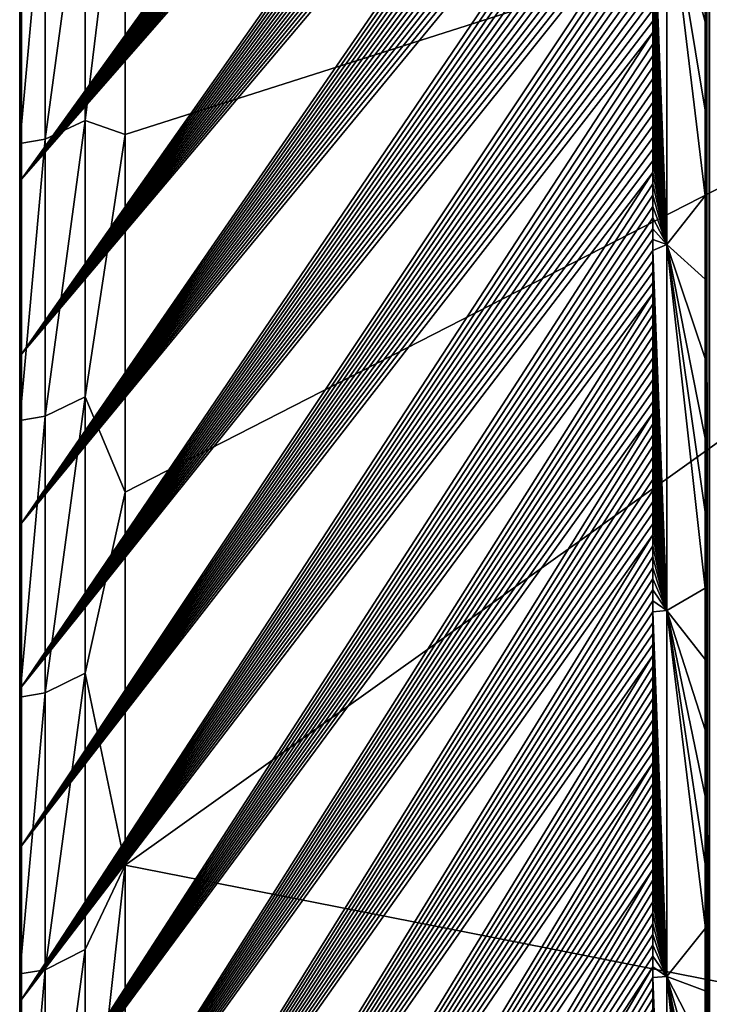
# Model space of a CAD drawing. Units: millimetres. Extents: x -292 to 292, y -205 to 278.
# Drawn here: x -292 to -267, y -57 to -21 of the extents above; entities that cross this region are included whole.
import ezdxf

# ---------------------------------------------------------------- set-up
doc = ezdxf.new("R2010")
doc.units = ezdxf.units.MM
doc.header["$LTSCALE"] = 65.185185
for name, color, linetype in [('141', 7, 'CONTINUOUS'), ('82', 7, 'CONTINUOUS'), ('83', 7, 'CONTINUOUS'), ('84', 7, 'CONTINUOUS'), ('85', 7, 'CONTINUOUS')]:
    doc.layers.add(name, color=color, linetype=linetype)

msp = doc.modelspace()

# ---------------------------------------------------------------- linework, layer by layer
at = {"layer": '141', "linetype": 'CONTINUOUS'}
for points in [[(-266.607, 265.356, 1.234), (-266.628, -142.03, 1.234), (-266.764, 57.482, 1.234), (-266.607, 265.356, 1.234)], [(-266.605, -142.24, 1.234), (-266.628, -142.03, 1.234), (-266.607, 265.356, 1.234), (-266.605, -142.24, 1.234)], [(-266.764, 52.774, 1.234), (-266.764, 57.482, 1.234), (-266.628, -142.03, 1.234), (-266.764, 52.774, 1.234)], [(-266.764, 47.939, 1.234), (-266.764, 52.774, 1.234), (-266.628, -142.03, 1.234), (-266.764, 47.939, 1.234)], [(-266.765, 42.957, 1.234), (-266.764, 47.939, 1.234), (-266.628, -142.03, 1.234), (-266.765, 42.957, 1.234)], [(-266.765, 37.931, 1.234), (-266.765, 42.957, 1.234), (-266.628, -142.03, 1.234), (-266.765, 37.931, 1.234)], [(-266.765, 32.97, 1.234), (-266.765, 37.931, 1.234), (-266.628, -142.03, 1.234), (-266.765, 32.97, 1.234)], [(-266.765, 28.032, 1.234), (-266.765, 32.97, 1.234), (-266.628, -142.03, 1.234), (-266.765, 28.032, 1.234)], [(-266.765, 23.113, 1.234), (-266.765, 28.032, 1.234), (-266.628, -142.03, 1.234), (-266.765, 23.113, 1.234)], [(-266.765, 18.321, 1.234), (-266.765, 23.113, 1.234), (-266.628, -142.03, 1.234), (-266.765, 18.321, 1.234)], [(-266.766, 13.75, 1.234), (-266.765, 18.321, 1.234), (-266.628, -142.03, 1.234), (-266.766, 13.75, 1.234)], [(-266.766, 9.374, 1.234), (-266.766, 13.75, 1.234), (-266.628, -142.03, 1.234), (-266.766, 9.374, 1.234)], [(-266.766, 5.158, 1.234), (-266.766, 9.374, 1.234), (-266.628, -142.03, 1.234), (-266.766, 5.158, 1.234)], [(-266.766, 1.078, 1.234), (-266.766, 5.158, 1.234), (-266.628, -142.03, 1.234), (-266.766, 1.078, 1.234)], [(-266.766, -2.871, 1.234), (-266.766, 1.078, 1.234), (-266.628, -142.03, 1.234), (-266.766, -2.871, 1.234)], [(-266.766, -6.677, 1.234), (-266.766, -2.871, 1.234), (-266.628, -142.03, 1.234), (-266.766, -6.677, 1.234)], [(-266.766, -10.356, 1.234), (-266.766, -6.677, 1.234), (-266.628, -142.03, 1.234), (-266.766, -10.356, 1.234)], [(-266.766, -10.356, 1.234), (-266.628, -142.03, 1.234), (-266.766, -13.928, 1.234), (-266.766, -10.356, 1.234)], [(-266.766, -13.928, 1.234), (-266.628, -142.03, 1.234), (-266.767, -17.386, 1.234), (-266.766, -13.928, 1.234)], [(-266.767, -17.386, 1.234), (-266.628, -142.03, 1.234), (-266.767, -20.729, 1.234), (-266.767, -17.386, 1.234)], [(-266.767, -20.729, 1.234), (-266.628, -142.03, 1.234), (-266.767, -23.972, 1.234), (-266.767, -20.729, 1.234)], [(-266.767, -23.972, 1.234), (-266.628, -142.03, 1.234), (-266.767, -27.126, 1.234), (-266.767, -23.972, 1.234)], [(-266.767, -27.126, 1.234), (-266.628, -142.03, 1.234), (-266.767, -30.179, 1.234), (-266.767, -27.126, 1.234)], [(-266.763, -33.14, 1.234), (-266.767, -30.179, 1.234), (-266.767, -36.019, 1.234), (-266.763, -33.14, 1.234)], [(-266.767, -30.179, 1.234), (-266.628, -142.03, 1.234), (-266.767, -36.019, 1.234), (-266.767, -30.179, 1.234)], [(-266.763, -38.819, 1.234), (-266.767, -36.019, 1.234), (-266.767, -41.533, 1.234), (-266.763, -38.819, 1.234)], [(-266.767, -36.019, 1.234), (-266.628, -142.03, 1.234), (-266.767, -41.533, 1.234), (-266.767, -36.019, 1.234)], [(-266.763, -44.171, 1.234), (-266.767, -41.533, 1.234), (-266.767, -46.741, 1.234), (-266.763, -44.171, 1.234)], [(-266.767, -41.533, 1.234), (-266.628, -142.03, 1.234), (-266.767, -46.741, 1.234), (-266.767, -41.533, 1.234)], [(-266.767, -46.741, 1.234), (-266.65, -141.815, 1.234), (-266.768, -51.664, 1.234), (-266.767, -46.741, 1.234)], [(-266.762, -49.238, 1.234), (-266.767, -46.741, 1.234), (-266.768, -51.664, 1.234), (-266.762, -49.238, 1.234)], [(-266.65, -141.815, 1.234), (-266.767, -46.741, 1.234), (-266.628, -142.03, 1.234), (-266.65, -141.815, 1.234)], [(-266.762, -54.026, 1.234), (-266.768, -51.664, 1.234), (-266.768, -56.329, 1.234), (-266.762, -54.026, 1.234)], [(-266.768, -51.664, 1.234), (-266.65, -141.815, 1.234), (-266.768, -56.329, 1.234), (-266.768, -51.664, 1.234)], [(-266.762, -58.567, 1.234), (-266.768, -56.329, 1.234), (-266.768, -62.867, 1.234), (-266.762, -58.567, 1.234)], [(-266.768, -56.329, 1.234), (-266.65, -141.815, 1.234), (-266.768, -62.867, 1.234), (-266.768, -56.329, 1.234)]]:
    msp.add_3dface(points, dxfattribs=at)
at = {"layer": '82', "linetype": 'CONTINUOUS'}
for points in [[(-233.343, -62.456, 7.328), (-220.042, -3.19, -12.435), (-288.086, -51.708, 88.664), (-233.343, -62.456, 7.328)], [(-288.086, -51.708, 88.664), (-220.042, -3.19, -12.435), (-288.086, -38.01, 88.664), (-288.086, -51.708, 88.664)], [(-288.086, -38.01, 88.664), (-220.042, -3.19, -12.435), (-288.086, -24.874, 88.664), (-288.086, -38.01, 88.664)], [(-288.086, -24.874, 88.664), (-220.042, -3.19, -12.435), (-288.086, -12.27, 88.664), (-288.086, -24.874, 88.664)], [(-288.086, -65.999, 88.664), (-233.343, -62.456, 7.328), (-288.086, -51.708, 88.664), (-288.086, -65.999, 88.664)]]:
    msp.add_3dface(points, dxfattribs=at)
at = {"layer": '83', "linetype": 'CONTINUOUS'}
for points in [[(-288.086, -24.874, 88.664), (-288.086, -12.27, 88.664), (-289.557, -24.352, 89.926), (-288.086, -24.874, 88.664)], [(-288.086, -12.27, 88.664), (-289.557, -14.2, 89.925), (-289.557, -24.352, 89.926), (-288.086, -12.27, 88.664)], [(-291.035, -14.864, 90.042), (-291.034, -25.038, 90.043), (-289.557, -14.2, 89.925), (-291.035, -14.864, 90.042)], [(-289.557, -14.2, 89.925), (-291.034, -25.038, 90.043), (-289.557, -24.352, 89.926), (-289.557, -14.2, 89.925)], [(-291.966, -15.042, 89.095), (-291.966, -25.207, 89.095), (-291.035, -14.864, 90.042), (-291.966, -15.042, 89.095)], [(-291.035, -14.864, 90.042), (-291.966, -25.207, 89.095), (-291.034, -25.038, 90.043), (-291.035, -14.864, 90.042)], [(-291.966, -15.042, 89.095), (-291.901, -19.878, 87.12), (-291.966, -25.207, 89.095), (-291.966, -15.042, 89.095)], [(-291.901, -19.878, 87.12), (-291.901, -26.511, 87.119), (-291.966, -25.207, 89.095), (-291.901, -19.878, 87.12)], [(-291.034, -25.038, 90.043), (-291.033, -35.211, 90.044), (-289.557, -24.352, 89.926), (-291.034, -25.038, 90.043)], [(-289.557, -24.352, 89.926), (-291.033, -35.211, 90.044), (-289.556, -34.504, 89.927), (-289.557, -24.352, 89.926)], [(-288.086, -24.874, 88.664), (-289.557, -24.352, 89.926), (-289.556, -34.504, 89.927), (-288.086, -24.874, 88.664)], [(-288.086, -38.01, 88.664), (-288.086, -24.874, 88.664), (-289.556, -34.504, 89.927), (-288.086, -38.01, 88.664)], [(-291.966, -25.207, 89.095), (-291.965, -35.371, 89.096), (-291.034, -25.038, 90.043), (-291.966, -25.207, 89.095)], [(-291.901, -26.511, 87.119), (-291.901, -32.936, 87.119), (-291.966, -25.207, 89.095), (-291.901, -26.511, 87.119)], [(-291.966, -25.207, 89.095), (-291.901, -32.936, 87.119), (-291.965, -35.371, 89.096), (-291.966, -25.207, 89.095)], [(-291.034, -25.038, 90.043), (-291.965, -35.371, 89.096), (-291.033, -35.211, 90.044), (-291.034, -25.038, 90.043)], [(-291.901, -32.936, 87.119), (-291.901, -39.143, 87.119), (-291.965, -35.371, 89.096), (-291.901, -32.936, 87.119)], [(-291.033, -35.211, 90.044), (-291.031, -45.382, 90.045), (-289.556, -34.504, 89.927), (-291.033, -35.211, 90.044)], [(-289.556, -34.504, 89.927), (-291.031, -45.382, 90.045), (-289.556, -44.654, 89.928), (-289.556, -34.504, 89.927)], [(-288.086, -38.01, 88.664), (-289.556, -34.504, 89.927), (-289.556, -44.654, 89.928), (-288.086, -38.01, 88.664)], [(-291.965, -35.371, 89.096), (-291.964, -45.534, 89.096), (-291.033, -35.211, 90.044), (-291.965, -35.371, 89.096)], [(-291.965, -35.371, 89.096), (-291.901, -39.143, 87.119), (-291.964, -45.534, 89.096), (-291.965, -35.371, 89.096)], [(-291.033, -35.211, 90.044), (-291.964, -45.534, 89.096), (-291.031, -45.382, 90.045), (-291.033, -35.211, 90.044)], [(-288.086, -51.708, 88.664), (-288.086, -38.01, 88.664), (-289.556, -44.654, 89.928), (-288.086, -51.708, 88.664)], [(-291.901, -39.143, 87.119), (-291.901, -45.156, 87.119), (-291.964, -45.534, 89.096), (-291.901, -39.143, 87.119)], [(-291.031, -45.382, 90.045), (-291.03, -55.552, 90.047), (-289.556, -44.654, 89.928), (-291.031, -45.382, 90.045)], [(-289.556, -44.654, 89.928), (-291.03, -55.552, 90.047), (-289.555, -54.803, 89.928), (-289.556, -44.654, 89.928)], [(-288.086, -51.708, 88.664), (-289.556, -44.654, 89.928), (-289.555, -54.803, 89.928), (-288.086, -51.708, 88.664)], [(-291.901, -45.156, 87.119), (-291.901, -50.993, 87.119), (-291.964, -45.534, 89.096), (-291.901, -45.156, 87.119)], [(-291.964, -45.534, 89.096), (-291.963, -55.696, 89.097), (-291.031, -45.382, 90.045), (-291.964, -45.534, 89.096)], [(-291.964, -45.534, 89.096), (-291.901, -50.993, 87.119), (-291.963, -55.696, 89.097), (-291.964, -45.534, 89.096)], [(-291.031, -45.382, 90.045), (-291.963, -55.696, 89.097), (-291.03, -55.552, 90.047), (-291.031, -45.382, 90.045)], [(-291.901, -50.993, 87.119), (-291.901, -56.648, 87.119), (-291.963, -55.696, 89.097), (-291.901, -50.993, 87.119)], [(-288.086, -51.708, 88.664), (-289.555, -54.803, 89.928), (-289.553, -64.951, 89.929), (-288.086, -51.708, 88.664)], [(-288.086, -65.999, 88.664), (-288.086, -51.708, 88.664), (-289.553, -64.951, 89.929), (-288.086, -65.999, 88.664)], [(-291.03, -55.552, 90.047), (-291.027, -65.72, 90.048), (-289.555, -54.803, 89.928), (-291.03, -55.552, 90.047)], [(-289.555, -54.803, 89.928), (-291.027, -65.72, 90.048), (-289.553, -64.951, 89.929), (-289.555, -54.803, 89.928)], [(-291.963, -55.696, 89.097), (-291.962, -65.857, 89.097), (-291.03, -55.552, 90.047), (-291.963, -55.696, 89.097)], [(-291.03, -55.552, 90.047), (-291.962, -65.857, 89.097), (-291.027, -65.72, 90.048), (-291.03, -55.552, 90.047)], [(-291.901, -56.648, 87.119), (-291.901, -62.109, 87.119), (-291.963, -55.696, 89.097), (-291.901, -56.648, 87.119)], [(-291.963, -55.696, 89.097), (-291.901, -62.109, 87.119), (-291.962, -65.857, 89.097), (-291.963, -55.696, 89.097)]]:
    msp.add_3dface(points, dxfattribs=at)
at = {"layer": '84', "linetype": 'CONTINUOUS'}
for points in [[(-291.901, -26.511, 87.119), (-291.901, -19.878, 87.12), (-268.692, 5.684, 2.703), (-291.901, -26.511, 87.119)], [(-268.692, 5.244, 2.703), (-291.901, -26.511, 87.119), (-268.692, 5.684, 2.703), (-268.692, 5.244, 2.703)], [(-268.692, 4.804, 2.703), (-291.901, -26.511, 87.119), (-268.692, 5.244, 2.703), (-268.692, 4.804, 2.703)], [(-268.692, 4.365, 2.703), (-291.901, -26.511, 87.119), (-268.692, 4.804, 2.703), (-268.692, 4.365, 2.703)], [(-268.692, 3.927, 2.703), (-291.901, -26.511, 87.119), (-268.692, 4.365, 2.703), (-268.692, 3.927, 2.703)], [(-268.692, 3.49, 2.703), (-291.901, -26.511, 87.119), (-268.692, 3.927, 2.703), (-268.692, 3.49, 2.703)], [(-268.692, 3.053, 2.703), (-291.901, -26.511, 87.119), (-268.692, 3.49, 2.703), (-268.692, 3.053, 2.703)], [(-268.692, 2.616, 2.703), (-291.901, -26.511, 87.119), (-268.692, 3.053, 2.703), (-268.692, 2.616, 2.703)], [(-268.692, 2.18, 2.703), (-291.901, -26.511, 87.119), (-268.692, 2.616, 2.703), (-268.692, 2.18, 2.703)], [(-268.692, 1.745, 2.703), (-291.901, -26.511, 87.119), (-268.692, 2.18, 2.703), (-268.692, 1.745, 2.703)], [(-268.692, 1.31, 2.703), (-291.901, -26.511, 87.119), (-268.692, 1.745, 2.703), (-268.692, 1.31, 2.703)], [(-268.692, 0.876, 2.703), (-291.901, -26.511, 87.119), (-268.692, 1.31, 2.703), (-268.692, 0.876, 2.703)], [(-268.692, 0.443, 2.703), (-291.901, -26.511, 87.119), (-268.692, 0.876, 2.703), (-268.692, 0.443, 2.703)], [(-268.692, 0.011, 2.703), (-291.901, -26.511, 87.119), (-268.692, 0.443, 2.703), (-268.692, 0.011, 2.703)], [(-291.901, -32.936, 87.119), (-291.901, -26.511, 87.119), (-268.692, 0.011, 2.703), (-291.901, -32.936, 87.119)], [(-268.692, -0.421, 2.703), (-291.901, -32.936, 87.119), (-268.692, 0.011, 2.703), (-268.692, -0.421, 2.703)], [(-268.692, -0.851, 2.703), (-291.901, -32.936, 87.119), (-268.692, -0.421, 2.703), (-268.692, -0.851, 2.703)], [(-268.692, -1.28, 2.703), (-291.901, -32.936, 87.119), (-268.692, -0.851, 2.703), (-268.692, -1.28, 2.703)], [(-268.692, -1.709, 2.703), (-291.901, -32.936, 87.119), (-268.692, -1.28, 2.703), (-268.692, -1.709, 2.703)], [(-268.692, -2.136, 2.703), (-291.901, -32.936, 87.119), (-268.692, -1.709, 2.703), (-268.692, -2.136, 2.703)], [(-268.692, -2.561, 2.703), (-291.901, -32.936, 87.119), (-268.692, -2.136, 2.703), (-268.692, -2.561, 2.703)], [(-268.692, -2.985, 2.703), (-291.901, -32.936, 87.119), (-268.692, -2.561, 2.703), (-268.692, -2.985, 2.703)], [(-268.692, -3.406, 2.703), (-291.901, -32.936, 87.119), (-268.692, -2.985, 2.703), (-268.692, -3.406, 2.703)], [(-268.692, -3.824, 2.703), (-291.901, -32.936, 87.119), (-268.692, -3.406, 2.703), (-268.692, -3.824, 2.703)], [(-268.692, -4.241, 2.703), (-291.901, -32.936, 87.119), (-268.692, -3.824, 2.703), (-268.692, -4.241, 2.703)], [(-268.692, -4.656, 2.703), (-291.901, -32.936, 87.119), (-268.692, -4.241, 2.703), (-268.692, -4.656, 2.703)], [(-268.692, -5.071, 2.703), (-291.901, -32.936, 87.119), (-268.692, -4.656, 2.703), (-268.692, -5.071, 2.703)], [(-268.692, -5.485, 2.703), (-291.901, -32.936, 87.119), (-268.692, -5.071, 2.703), (-268.692, -5.485, 2.703)], [(-291.901, -39.143, 87.119), (-291.901, -32.936, 87.119), (-268.692, -5.485, 2.703), (-291.901, -39.143, 87.119)], [(-268.692, -5.899, 2.703), (-291.901, -39.143, 87.119), (-268.692, -5.485, 2.703), (-268.692, -5.899, 2.703)], [(-268.692, -6.313, 2.703), (-291.901, -39.143, 87.119), (-268.692, -5.899, 2.703), (-268.692, -6.313, 2.703)], [(-268.692, -6.728, 2.703), (-291.901, -39.143, 87.119), (-268.692, -6.313, 2.703), (-268.692, -6.728, 2.703)], [(-268.692, -7.144, 2.703), (-291.901, -39.143, 87.119), (-268.692, -6.728, 2.703), (-268.692, -7.144, 2.703)], [(-268.692, -7.562, 2.703), (-291.901, -39.143, 87.119), (-268.692, -7.144, 2.703), (-268.692, -7.562, 2.703)], [(-268.692, -7.982, 2.703), (-291.901, -39.143, 87.119), (-268.692, -7.562, 2.703), (-268.692, -7.982, 2.703)], [(-268.692, -8.404, 2.703), (-291.901, -39.143, 87.119), (-268.692, -7.982, 2.703), (-268.692, -8.404, 2.703)], [(-268.692, -8.829, 2.703), (-291.901, -39.143, 87.119), (-268.692, -8.404, 2.703), (-268.692, -8.829, 2.703)], [(-268.692, -9.258, 2.703), (-291.901, -39.143, 87.119), (-268.692, -8.829, 2.703), (-268.692, -9.258, 2.703)], [(-268.692, -9.69, 2.703), (-291.901, -39.143, 87.119), (-268.692, -9.258, 2.703), (-268.692, -9.69, 2.703)], [(-268.692, -10.124, 2.703), (-291.901, -39.143, 87.119), (-268.692, -9.69, 2.703), (-268.692, -10.124, 2.703)], [(-268.692, -10.559, 2.703), (-291.901, -39.143, 87.119), (-268.692, -10.124, 2.703), (-268.692, -10.559, 2.703)], [(-268.692, -10.997, 2.703), (-291.901, -39.143, 87.119), (-268.692, -10.559, 2.703), (-268.692, -10.997, 2.703)], [(-291.901, -45.156, 87.119), (-291.901, -39.143, 87.119), (-268.692, -10.997, 2.703), (-291.901, -45.156, 87.119)], [(-268.692, -11.435, 2.703), (-291.901, -45.156, 87.119), (-268.692, -10.997, 2.703), (-268.692, -11.435, 2.703)], [(-268.692, -11.874, 2.703), (-291.901, -45.156, 87.119), (-268.692, -11.435, 2.703), (-268.692, -11.874, 2.703)], [(-268.692, -12.312, 2.703), (-291.901, -45.156, 87.119), (-268.692, -11.874, 2.703), (-268.692, -12.312, 2.703)], [(-268.692, -12.75, 2.703), (-291.901, -45.156, 87.119), (-268.692, -12.312, 2.703), (-268.692, -12.75, 2.703)], [(-268.692, -13.187, 2.703), (-291.901, -45.156, 87.119), (-268.692, -12.75, 2.703), (-268.692, -13.187, 2.703)], [(-268.692, -13.622, 2.703), (-291.901, -45.156, 87.119), (-268.692, -13.187, 2.703), (-268.692, -13.622, 2.703)], [(-268.692, -14.055, 2.703), (-291.901, -45.156, 87.119), (-268.692, -13.622, 2.703), (-268.692, -14.055, 2.703)], [(-268.692, -14.486, 2.703), (-291.901, -45.156, 87.119), (-268.692, -14.055, 2.703), (-268.692, -14.486, 2.703)], [(-268.692, -14.913, 2.703), (-291.901, -45.156, 87.119), (-268.692, -14.486, 2.703), (-268.692, -14.913, 2.703)], [(-268.692, -15.337, 2.703), (-291.901, -45.156, 87.119), (-268.692, -14.913, 2.703), (-268.692, -15.337, 2.703)], [(-268.692, -15.757, 2.703), (-291.901, -45.156, 87.119), (-268.692, -15.337, 2.703), (-268.692, -15.757, 2.703)], [(-268.692, -16.175, 2.703), (-291.901, -45.156, 87.119), (-268.692, -15.757, 2.703), (-268.692, -16.175, 2.703)], [(-291.901, -50.993, 87.119), (-291.901, -45.156, 87.119), (-268.692, -16.175, 2.703), (-291.901, -50.993, 87.119)], [(-268.692, -16.59, 2.703), (-291.901, -50.993, 87.119), (-268.692, -16.175, 2.703), (-268.692, -16.59, 2.703)], [(-268.692, -17.003, 2.703), (-291.901, -50.993, 87.119), (-268.692, -16.59, 2.703), (-268.692, -17.003, 2.703)], [(-268.692, -17.415, 2.703), (-291.901, -50.993, 87.119), (-268.692, -17.003, 2.703), (-268.692, -17.415, 2.703)], [(-268.692, -17.826, 2.703), (-291.901, -50.993, 87.119), (-268.692, -17.415, 2.703), (-268.692, -17.826, 2.703)], [(-268.692, -18.236, 2.703), (-291.901, -50.993, 87.119), (-268.692, -17.826, 2.703), (-268.692, -18.236, 2.703)], [(-268.692, -18.646, 2.703), (-291.901, -50.993, 87.119), (-268.692, -18.236, 2.703), (-268.692, -18.646, 2.703)], [(-268.692, -19.057, 2.703), (-291.901, -50.993, 87.119), (-268.692, -18.646, 2.703), (-268.692, -19.057, 2.703)], [(-268.692, -19.468, 2.703), (-291.901, -50.993, 87.119), (-268.692, -19.057, 2.703), (-268.692, -19.468, 2.703)], [(-268.692, -19.88, 2.703), (-291.901, -50.993, 87.119), (-268.692, -19.468, 2.703), (-268.692, -19.88, 2.703)], [(-268.692, -20.294, 2.703), (-291.901, -50.993, 87.119), (-268.692, -19.88, 2.703), (-268.692, -20.294, 2.703)], [(-268.692, -20.71, 2.703), (-291.901, -50.993, 87.119), (-268.692, -20.294, 2.703), (-268.692, -20.71, 2.703)], [(-268.692, -21.129, 2.703), (-291.901, -50.993, 87.119), (-268.692, -20.71, 2.703), (-268.692, -21.129, 2.703)], [(-291.901, -56.648, 87.119), (-291.901, -50.993, 87.119), (-268.692, -21.129, 2.703), (-291.901, -56.648, 87.119)], [(-268.692, -21.55, 2.703), (-291.901, -56.648, 87.119), (-268.692, -21.129, 2.703), (-268.692, -21.55, 2.703)], [(-268.692, -21.975, 2.703), (-291.901, -56.648, 87.119), (-268.692, -21.55, 2.703), (-268.692, -21.975, 2.703)], [(-268.692, -22.402, 2.703), (-291.901, -56.648, 87.119), (-268.692, -21.975, 2.703), (-268.692, -22.402, 2.703)], [(-268.692, -22.831, 2.703), (-291.901, -56.648, 87.119), (-268.692, -22.402, 2.703), (-268.692, -22.831, 2.703)], [(-268.692, -23.262, 2.703), (-291.901, -56.648, 87.119), (-268.692, -22.831, 2.703), (-268.692, -23.262, 2.703)], [(-268.692, -23.693, 2.703), (-291.901, -56.648, 87.119), (-268.692, -23.262, 2.703), (-268.692, -23.693, 2.703)], [(-268.692, -24.125, 2.703), (-291.901, -56.648, 87.119), (-268.692, -23.693, 2.703), (-268.692, -24.125, 2.703)], [(-268.692, -24.556, 2.703), (-291.901, -56.648, 87.119), (-268.692, -24.125, 2.703), (-268.692, -24.556, 2.703)], [(-268.692, -24.986, 2.703), (-291.901, -56.648, 87.119), (-268.692, -24.556, 2.703), (-268.692, -24.986, 2.703)], [(-268.692, -25.415, 2.703), (-291.901, -56.648, 87.119), (-268.692, -24.986, 2.703), (-268.692, -25.415, 2.703)], [(-268.692, -25.842, 2.703), (-291.901, -56.648, 87.119), (-268.692, -25.415, 2.703), (-268.692, -25.842, 2.703)], [(-268.692, -26.266, 2.703), (-291.901, -56.648, 87.119), (-268.692, -25.842, 2.703), (-268.692, -26.266, 2.703)], [(-291.901, -62.109, 87.119), (-291.901, -56.648, 87.119), (-268.692, -26.266, 2.703), (-291.901, -62.109, 87.119)], [(-268.692, -26.687, 2.703), (-291.901, -62.109, 87.119), (-268.692, -26.266, 2.703), (-268.692, -26.687, 2.703)], [(-268.692, -27.104, 2.703), (-291.901, -62.109, 87.119), (-268.692, -26.687, 2.703), (-268.692, -27.104, 2.703)], [(-268.692, -27.517, 2.703), (-291.901, -62.109, 87.119), (-268.692, -27.104, 2.703), (-268.692, -27.517, 2.703)], [(-268.692, -27.926, 2.703), (-291.901, -62.109, 87.119), (-268.692, -27.517, 2.703), (-268.692, -27.926, 2.703)], [(-268.692, -28.331, 2.703), (-291.901, -62.109, 87.119), (-268.692, -27.926, 2.703), (-268.692, -28.331, 2.703)], [(-268.692, -28.733, 2.703), (-291.901, -62.109, 87.119), (-268.692, -28.331, 2.703), (-268.692, -28.733, 2.703)], [(-268.692, -29.132, 2.703), (-291.901, -62.109, 87.119), (-268.692, -28.733, 2.703), (-268.692, -29.132, 2.703)], [(-268.692, -29.528, 2.703), (-291.901, -62.109, 87.119), (-268.692, -29.132, 2.703), (-268.692, -29.528, 2.703)], [(-268.692, -29.923, 2.703), (-291.901, -62.109, 87.119), (-268.692, -29.528, 2.703), (-268.692, -29.923, 2.703)], [(-268.692, -30.317, 2.703), (-291.901, -62.109, 87.119), (-268.692, -29.923, 2.703), (-268.692, -30.317, 2.703)], [(-268.692, -30.709, 2.703), (-291.901, -62.109, 87.119), (-268.692, -30.317, 2.703), (-268.692, -30.709, 2.703)], [(-291.901, -67.368, 87.119), (-291.901, -62.109, 87.119), (-268.692, -30.709, 2.703), (-291.901, -67.368, 87.119)], [(-268.692, -31.102, 2.703), (-291.901, -67.368, 87.119), (-268.692, -30.709, 2.703), (-268.692, -31.102, 2.703)], [(-268.692, -31.495, 2.703), (-291.901, -67.368, 87.119), (-268.692, -31.102, 2.703), (-268.692, -31.495, 2.703)], [(-268.692, -31.889, 2.703), (-291.901, -67.368, 87.119), (-268.692, -31.495, 2.703), (-268.692, -31.889, 2.703)], [(-268.692, -32.284, 2.703), (-291.901, -67.368, 87.119), (-268.692, -31.889, 2.703), (-268.692, -32.284, 2.703)], [(-268.692, -32.681, 2.703), (-291.901, -67.368, 87.119), (-268.692, -32.284, 2.703), (-268.692, -32.681, 2.703)], [(-268.692, -33.08, 2.703), (-291.901, -67.368, 87.119), (-268.692, -32.681, 2.703), (-268.692, -33.08, 2.703)], [(-268.692, -33.482, 2.703), (-291.901, -67.368, 87.119), (-268.692, -33.08, 2.703), (-268.692, -33.482, 2.703)], [(-268.692, -33.885, 2.703), (-291.901, -67.368, 87.119), (-268.692, -33.482, 2.703), (-268.692, -33.885, 2.703)], [(-268.692, -34.289, 2.703), (-291.901, -67.368, 87.119), (-268.692, -33.885, 2.703), (-268.692, -34.289, 2.703)], [(-268.692, -34.694, 2.703), (-291.901, -67.368, 87.119), (-268.692, -34.289, 2.703), (-268.692, -34.694, 2.703)], [(-268.692, -35.101, 2.703), (-291.901, -67.368, 87.119), (-268.692, -34.694, 2.703), (-268.692, -35.101, 2.703)], [(-291.901, -72.414, 87.119), (-291.901, -67.368, 87.119), (-268.692, -35.101, 2.703), (-291.901, -72.414, 87.119)], [(-268.692, -35.507, 2.703), (-291.901, -72.414, 87.119), (-268.692, -35.101, 2.703), (-268.692, -35.507, 2.703)], [(-268.692, -35.915, 2.703), (-291.901, -72.414, 87.119), (-268.692, -35.507, 2.703), (-268.692, -35.915, 2.703)], [(-268.692, -36.322, 2.703), (-291.901, -72.414, 87.119), (-268.692, -35.915, 2.703), (-268.692, -36.322, 2.703)], [(-268.692, -36.73, 2.703), (-291.901, -72.414, 87.119), (-268.692, -36.322, 2.703), (-268.692, -36.73, 2.703)], [(-268.692, -37.137, 2.703), (-291.901, -72.414, 87.119), (-268.692, -36.73, 2.703), (-268.692, -37.137, 2.703)], [(-268.692, -37.545, 2.703), (-291.901, -72.414, 87.119), (-268.692, -37.137, 2.703), (-268.692, -37.545, 2.703)], [(-268.692, -37.952, 2.703), (-291.901, -72.414, 87.119), (-268.692, -37.545, 2.703), (-268.692, -37.952, 2.703)], [(-268.692, -38.358, 2.703), (-291.901, -72.414, 87.119), (-268.692, -37.952, 2.703), (-268.692, -38.358, 2.703)], [(-268.692, -38.764, 2.703), (-291.901, -72.414, 87.119), (-268.692, -38.358, 2.703), (-268.692, -38.764, 2.703)], [(-268.692, -39.169, 2.703), (-291.901, -72.414, 87.119), (-268.692, -38.764, 2.703), (-268.692, -39.169, 2.703)], [(-268.692, -39.573, 2.703), (-291.901, -72.414, 87.119), (-268.692, -39.169, 2.703), (-268.692, -39.573, 2.703)], [(-291.901, -77.265, 87.119), (-291.901, -72.414, 87.119), (-268.692, -39.573, 2.703), (-291.901, -77.265, 87.119)], [(-268.691, -39.978, 2.703), (-291.901, -77.265, 87.119), (-268.692, -39.573, 2.703), (-268.691, -39.978, 2.703)], [(-268.691, -40.382, 2.703), (-291.901, -77.265, 87.119), (-268.691, -39.978, 2.703), (-268.691, -40.382, 2.703)], [(-268.691, -40.787, 2.703), (-291.901, -77.265, 87.119), (-268.691, -40.382, 2.703), (-268.691, -40.787, 2.703)], [(-268.691, -41.191, 2.703), (-291.901, -77.265, 87.119), (-268.691, -40.787, 2.703), (-268.691, -41.191, 2.703)], [(-268.691, -41.596, 2.703), (-291.901, -77.265, 87.119), (-268.691, -41.191, 2.703), (-268.691, -41.596, 2.703)], [(-268.691, -41.999, 2.703), (-291.901, -77.265, 87.119), (-268.691, -41.596, 2.703), (-268.691, -41.999, 2.703)], [(-268.691, -42.403, 2.703), (-291.901, -77.265, 87.119), (-268.691, -41.999, 2.703), (-268.691, -42.403, 2.703)], [(-268.691, -42.806, 2.703), (-291.901, -77.265, 87.119), (-268.691, -42.403, 2.703), (-268.691, -42.806, 2.703)], [(-268.691, -43.208, 2.703), (-291.901, -77.265, 87.119), (-268.691, -42.806, 2.703), (-268.691, -43.208, 2.703)], [(-268.691, -43.609, 2.703), (-291.901, -77.265, 87.119), (-268.691, -43.208, 2.703), (-268.691, -43.609, 2.703)], [(-268.691, -44.01, 2.703), (-291.901, -77.265, 87.119), (-268.691, -43.609, 2.703), (-268.691, -44.01, 2.703)], [(-291.901, -81.942, 87.119), (-291.901, -77.265, 87.119), (-268.691, -44.01, 2.703), (-291.901, -81.942, 87.119)], [(-268.691, -44.409, 2.703), (-291.901, -81.942, 87.119), (-268.691, -44.01, 2.703), (-268.691, -44.409, 2.703)], [(-268.691, -44.808, 2.703), (-291.901, -81.942, 87.119), (-268.691, -44.409, 2.703), (-268.691, -44.808, 2.703)], [(-268.691, -45.205, 2.703), (-291.901, -81.942, 87.119), (-268.691, -44.808, 2.703), (-268.691, -45.205, 2.703)], [(-268.691, -45.601, 2.703), (-291.901, -81.942, 87.119), (-268.691, -45.205, 2.703), (-268.691, -45.601, 2.703)], [(-268.691, -45.995, 2.703), (-291.901, -81.942, 87.119), (-268.691, -45.601, 2.703), (-268.691, -45.995, 2.703)], [(-268.691, -46.387, 2.703), (-291.901, -81.942, 87.119), (-268.691, -45.995, 2.703), (-268.691, -46.387, 2.703)], [(-268.691, -46.779, 2.703), (-291.901, -81.942, 87.119), (-268.691, -46.387, 2.703), (-268.691, -46.779, 2.703)], [(-268.691, -47.17, 2.703), (-291.901, -81.942, 87.119), (-268.691, -46.779, 2.703), (-268.691, -47.17, 2.703)], [(-268.691, -47.559, 2.703), (-291.901, -81.942, 87.119), (-268.691, -47.17, 2.703), (-268.691, -47.559, 2.703)], [(-268.691, -47.949, 2.703), (-291.901, -81.942, 87.119), (-268.691, -47.559, 2.703), (-268.691, -47.949, 2.703)], [(-291.901, -86.443, 87.119), (-291.901, -81.942, 87.119), (-268.691, -47.949, 2.703), (-291.901, -86.443, 87.119)], [(-268.691, -48.338, 2.703), (-291.901, -86.443, 87.119), (-268.691, -47.949, 2.703), (-268.691, -48.338, 2.703)], [(-268.691, -48.727, 2.703), (-291.901, -86.443, 87.119), (-268.691, -48.338, 2.703), (-268.691, -48.727, 2.703)], [(-268.691, -49.116, 2.703), (-291.901, -86.443, 87.119), (-268.691, -48.727, 2.703), (-268.691, -49.116, 2.703)], [(-268.691, -49.506, 2.703), (-291.901, -86.443, 87.119), (-268.691, -49.116, 2.703), (-268.691, -49.506, 2.703)], [(-268.691, -49.896, 2.703), (-291.901, -86.443, 87.119), (-268.691, -49.506, 2.703), (-268.691, -49.896, 2.703)], [(-268.691, -50.287, 2.703), (-291.901, -86.443, 87.119), (-268.691, -49.896, 2.703), (-268.691, -50.287, 2.703)], [(-268.691, -50.679, 2.703), (-291.901, -86.443, 87.119), (-268.691, -50.287, 2.703), (-268.691, -50.679, 2.703)], [(-268.691, -51.072, 2.703), (-291.901, -86.443, 87.119), (-268.691, -50.679, 2.703), (-268.691, -51.072, 2.703)], [(-268.691, -51.467, 2.703), (-291.901, -86.443, 87.119), (-268.691, -51.072, 2.703), (-268.691, -51.467, 2.703)], [(-268.691, -51.864, 2.703), (-291.901, -86.443, 87.119), (-268.691, -51.467, 2.703), (-268.691, -51.864, 2.703)], [(-291.901, -90.763, 87.119), (-291.901, -86.443, 87.119), (-268.691, -51.864, 2.703), (-291.901, -90.763, 87.119)], [(-268.691, -52.262, 2.703), (-291.901, -90.763, 87.119), (-268.691, -51.864, 2.703), (-268.691, -52.262, 2.703)], [(-268.691, -52.66, 2.703), (-291.901, -90.763, 87.119), (-268.691, -52.262, 2.703), (-268.691, -52.66, 2.703)], [(-268.691, -53.06, 2.703), (-291.901, -90.763, 87.119), (-268.691, -52.66, 2.703), (-268.691, -53.06, 2.703)], [(-268.691, -53.459, 2.703), (-291.901, -90.763, 87.119), (-268.691, -53.06, 2.703), (-268.691, -53.459, 2.703)], [(-268.69, -53.858, 2.703), (-291.901, -90.763, 87.119), (-268.691, -53.459, 2.703), (-268.69, -53.858, 2.703)], [(-268.69, -54.256, 2.703), (-291.901, -90.763, 87.119), (-268.69, -53.858, 2.703), (-268.69, -54.256, 2.703)], [(-268.69, -54.653, 2.703), (-291.901, -90.763, 87.119), (-268.69, -54.256, 2.703), (-268.69, -54.653, 2.703)], [(-268.69, -55.048, 2.703), (-291.901, -90.763, 87.119), (-268.69, -54.653, 2.703), (-268.69, -55.048, 2.703)], [(-268.69, -55.442, 2.703), (-291.901, -90.763, 87.119), (-268.69, -55.048, 2.703), (-268.69, -55.442, 2.703)], [(-291.901, -94.932, 87.119), (-291.901, -90.763, 87.119), (-268.69, -55.442, 2.703), (-291.901, -94.932, 87.119)], [(-268.69, -55.833, 2.703), (-291.901, -94.932, 87.119), (-268.69, -55.442, 2.703), (-268.69, -55.833, 2.703)], [(-268.69, -56.222, 2.703), (-291.901, -94.932, 87.119), (-268.69, -55.833, 2.703), (-268.69, -56.222, 2.703)], [(-268.69, -56.608, 2.703), (-291.901, -94.932, 87.119), (-268.69, -56.222, 2.703), (-268.69, -56.608, 2.703)], [(-268.69, -56.991, 2.703), (-291.901, -94.932, 87.119), (-268.69, -56.608, 2.703), (-268.69, -56.991, 2.703)]]:
    msp.add_3dface(points, dxfattribs=at)
at = {"layer": '85', "linetype": 'CONTINUOUS'}
for points in [[(-268.178, -28.914, 1.819), (-268.692, -15.757, 2.703), (-268.178, -15.473, 1.819), (-268.178, -28.914, 1.819)], [(-268.178, -28.914, 1.819), (-268.178, -15.473, 1.819), (-266.767, -27.126, 1.234), (-268.178, -28.914, 1.819)], [(-266.767, -27.126, 1.234), (-268.178, -15.473, 1.819), (-266.767, -23.972, 1.234), (-266.767, -27.126, 1.234)], [(-266.767, -23.972, 1.234), (-268.178, -15.473, 1.819), (-266.767, -20.729, 1.234), (-266.767, -23.972, 1.234)], [(-266.767, -20.729, 1.234), (-268.178, -15.473, 1.819), (-266.767, -17.386, 1.234), (-266.767, -20.729, 1.234)], [(-268.692, -16.175, 2.703), (-268.692, -15.757, 2.703), (-268.178, -28.914, 1.819), (-268.692, -16.175, 2.703)], [(-268.692, -16.59, 2.703), (-268.692, -16.175, 2.703), (-268.178, -28.914, 1.819), (-268.692, -16.59, 2.703)], [(-268.692, -17.003, 2.703), (-268.692, -16.59, 2.703), (-268.178, -28.914, 1.819), (-268.692, -17.003, 2.703)], [(-268.692, -17.415, 2.703), (-268.692, -17.003, 2.703), (-268.178, -28.914, 1.819), (-268.692, -17.415, 2.703)], [(-268.692, -17.826, 2.703), (-268.692, -17.415, 2.703), (-268.178, -28.914, 1.819), (-268.692, -17.826, 2.703)], [(-268.692, -18.236, 2.703), (-268.692, -17.826, 2.703), (-268.178, -28.914, 1.819), (-268.692, -18.236, 2.703)], [(-268.692, -18.646, 2.703), (-268.692, -18.236, 2.703), (-268.178, -28.914, 1.819), (-268.692, -18.646, 2.703)], [(-268.692, -19.057, 2.703), (-268.692, -18.646, 2.703), (-268.178, -28.914, 1.819), (-268.692, -19.057, 2.703)], [(-268.692, -19.468, 2.703), (-268.692, -19.057, 2.703), (-268.178, -28.914, 1.819), (-268.692, -19.468, 2.703)], [(-268.692, -19.88, 2.703), (-268.692, -19.468, 2.703), (-268.178, -28.914, 1.819), (-268.692, -19.88, 2.703)], [(-268.692, -20.294, 2.703), (-268.692, -19.88, 2.703), (-268.178, -28.914, 1.819), (-268.692, -20.294, 2.703)], [(-268.692, -20.71, 2.703), (-268.692, -20.294, 2.703), (-268.178, -28.914, 1.819), (-268.692, -20.71, 2.703)], [(-268.692, -21.129, 2.703), (-268.692, -20.71, 2.703), (-268.178, -28.914, 1.819), (-268.692, -21.129, 2.703)], [(-268.692, -21.55, 2.703), (-268.692, -21.129, 2.703), (-268.178, -28.914, 1.819), (-268.692, -21.55, 2.703)], [(-268.692, -21.975, 2.703), (-268.692, -21.55, 2.703), (-268.178, -28.914, 1.819), (-268.692, -21.975, 2.703)], [(-268.692, -22.402, 2.703), (-268.692, -21.975, 2.703), (-268.178, -28.914, 1.819), (-268.692, -22.402, 2.703)], [(-268.692, -22.831, 2.703), (-268.692, -22.402, 2.703), (-268.178, -28.914, 1.819), (-268.692, -22.831, 2.703)], [(-268.692, -23.262, 2.703), (-268.692, -22.831, 2.703), (-268.178, -28.914, 1.819), (-268.692, -23.262, 2.703)], [(-268.692, -23.693, 2.703), (-268.692, -23.262, 2.703), (-268.178, -28.914, 1.819), (-268.692, -23.693, 2.703)], [(-268.692, -24.125, 2.703), (-268.692, -23.693, 2.703), (-268.178, -28.914, 1.819), (-268.692, -24.125, 2.703)], [(-268.692, -24.556, 2.703), (-268.692, -24.125, 2.703), (-268.178, -28.914, 1.819), (-268.692, -24.556, 2.703)], [(-268.692, -24.986, 2.703), (-268.692, -24.556, 2.703), (-268.178, -28.914, 1.819), (-268.692, -24.986, 2.703)], [(-268.692, -25.415, 2.703), (-268.692, -24.986, 2.703), (-268.178, -28.914, 1.819), (-268.692, -25.415, 2.703)], [(-268.692, -25.842, 2.703), (-268.692, -25.415, 2.703), (-268.178, -28.914, 1.819), (-268.692, -25.842, 2.703)], [(-268.692, -26.266, 2.703), (-268.692, -25.842, 2.703), (-268.178, -28.914, 1.819), (-268.692, -26.266, 2.703)], [(-268.692, -26.687, 2.703), (-268.692, -26.266, 2.703), (-268.178, -28.914, 1.819), (-268.692, -26.687, 2.703)], [(-268.692, -27.104, 2.703), (-268.692, -26.687, 2.703), (-268.178, -28.914, 1.819), (-268.692, -27.104, 2.703)], [(-268.692, -27.517, 2.703), (-268.692, -27.104, 2.703), (-268.178, -28.914, 1.819), (-268.692, -27.517, 2.703)], [(-266.767, -30.179, 1.234), (-268.178, -28.914, 1.819), (-266.767, -27.126, 1.234), (-266.767, -30.179, 1.234)], [(-268.692, -27.926, 2.703), (-268.692, -27.517, 2.703), (-268.178, -28.914, 1.819), (-268.692, -27.926, 2.703)], [(-268.692, -28.331, 2.703), (-268.692, -27.926, 2.703), (-268.178, -28.914, 1.819), (-268.692, -28.331, 2.703)], [(-268.692, -28.733, 2.703), (-268.692, -28.331, 2.703), (-268.178, -28.914, 1.819), (-268.692, -28.733, 2.703)], [(-268.692, -29.132, 2.703), (-268.692, -28.733, 2.703), (-268.178, -28.914, 1.819), (-268.692, -29.132, 2.703)], [(-268.177, -42.355, 1.819), (-268.692, -29.132, 2.703), (-268.178, -28.914, 1.819), (-268.177, -42.355, 1.819)], [(-268.177, -42.355, 1.819), (-268.178, -28.914, 1.819), (-266.767, -41.533, 1.234), (-268.177, -42.355, 1.819)], [(-266.767, -41.533, 1.234), (-268.178, -28.914, 1.819), (-266.763, -38.819, 1.234), (-266.767, -41.533, 1.234)], [(-266.763, -38.819, 1.234), (-268.178, -28.914, 1.819), (-266.767, -36.019, 1.234), (-266.763, -38.819, 1.234)], [(-266.767, -36.019, 1.234), (-268.178, -28.914, 1.819), (-266.763, -33.14, 1.234), (-266.767, -36.019, 1.234)], [(-266.763, -33.14, 1.234), (-268.178, -28.914, 1.819), (-266.767, -30.179, 1.234), (-266.763, -33.14, 1.234)], [(-268.692, -29.528, 2.703), (-268.692, -29.132, 2.703), (-268.177, -42.355, 1.819), (-268.692, -29.528, 2.703)], [(-268.692, -29.923, 2.703), (-268.692, -29.528, 2.703), (-268.177, -42.355, 1.819), (-268.692, -29.923, 2.703)], [(-268.692, -30.317, 2.703), (-268.692, -29.923, 2.703), (-268.177, -42.355, 1.819), (-268.692, -30.317, 2.703)], [(-268.692, -30.709, 2.703), (-268.692, -30.317, 2.703), (-268.177, -42.355, 1.819), (-268.692, -30.709, 2.703)], [(-268.692, -31.102, 2.703), (-268.692, -30.709, 2.703), (-268.177, -42.355, 1.819), (-268.692, -31.102, 2.703)], [(-268.692, -31.495, 2.703), (-268.692, -31.102, 2.703), (-268.177, -42.355, 1.819), (-268.692, -31.495, 2.703)], [(-268.692, -31.889, 2.703), (-268.692, -31.495, 2.703), (-268.177, -42.355, 1.819), (-268.692, -31.889, 2.703)], [(-268.692, -32.284, 2.703), (-268.692, -31.889, 2.703), (-268.177, -42.355, 1.819), (-268.692, -32.284, 2.703)], [(-268.692, -32.681, 2.703), (-268.692, -32.284, 2.703), (-268.177, -42.355, 1.819), (-268.692, -32.681, 2.703)], [(-268.692, -33.08, 2.703), (-268.692, -32.681, 2.703), (-268.177, -42.355, 1.819), (-268.692, -33.08, 2.703)], [(-268.692, -33.482, 2.703), (-268.692, -33.08, 2.703), (-268.177, -42.355, 1.819), (-268.692, -33.482, 2.703)], [(-268.692, -33.885, 2.703), (-268.692, -33.482, 2.703), (-268.177, -42.355, 1.819), (-268.692, -33.885, 2.703)], [(-268.692, -34.289, 2.703), (-268.692, -33.885, 2.703), (-268.177, -42.355, 1.819), (-268.692, -34.289, 2.703)], [(-268.692, -34.694, 2.703), (-268.692, -34.289, 2.703), (-268.177, -42.355, 1.819), (-268.692, -34.694, 2.703)], [(-268.692, -35.101, 2.703), (-268.692, -34.694, 2.703), (-268.177, -42.355, 1.819), (-268.692, -35.101, 2.703)], [(-268.692, -35.507, 2.703), (-268.692, -35.101, 2.703), (-268.177, -42.355, 1.819), (-268.692, -35.507, 2.703)], [(-268.692, -35.915, 2.703), (-268.692, -35.507, 2.703), (-268.177, -42.355, 1.819), (-268.692, -35.915, 2.703)], [(-268.692, -36.322, 2.703), (-268.692, -35.915, 2.703), (-268.177, -42.355, 1.819), (-268.692, -36.322, 2.703)], [(-268.692, -36.73, 2.703), (-268.692, -36.322, 2.703), (-268.177, -42.355, 1.819), (-268.692, -36.73, 2.703)], [(-268.692, -37.137, 2.703), (-268.692, -36.73, 2.703), (-268.177, -42.355, 1.819), (-268.692, -37.137, 2.703)], [(-268.692, -37.545, 2.703), (-268.692, -37.137, 2.703), (-268.177, -42.355, 1.819), (-268.692, -37.545, 2.703)], [(-268.692, -37.952, 2.703), (-268.692, -37.545, 2.703), (-268.177, -42.355, 1.819), (-268.692, -37.952, 2.703)], [(-268.692, -38.358, 2.703), (-268.692, -37.952, 2.703), (-268.177, -42.355, 1.819), (-268.692, -38.358, 2.703)], [(-268.692, -38.764, 2.703), (-268.692, -38.358, 2.703), (-268.177, -42.355, 1.819), (-268.692, -38.764, 2.703)], [(-268.692, -39.169, 2.703), (-268.692, -38.764, 2.703), (-268.177, -42.355, 1.819), (-268.692, -39.169, 2.703)], [(-268.692, -39.573, 2.703), (-268.692, -39.169, 2.703), (-268.177, -42.355, 1.819), (-268.692, -39.573, 2.703)], [(-268.691, -39.978, 2.703), (-268.692, -39.573, 2.703), (-268.177, -42.355, 1.819), (-268.691, -39.978, 2.703)], [(-268.691, -40.382, 2.703), (-268.691, -39.978, 2.703), (-268.177, -42.355, 1.819), (-268.691, -40.382, 2.703)], [(-268.691, -40.787, 2.703), (-268.691, -40.382, 2.703), (-268.177, -42.355, 1.819), (-268.691, -40.787, 2.703)], [(-268.691, -41.191, 2.703), (-268.691, -40.787, 2.703), (-268.177, -42.355, 1.819), (-268.691, -41.191, 2.703)], [(-268.691, -41.596, 2.703), (-268.691, -41.191, 2.703), (-268.177, -42.355, 1.819), (-268.691, -41.596, 2.703)], [(-266.763, -44.171, 1.234), (-268.177, -42.355, 1.819), (-266.767, -41.533, 1.234), (-266.763, -44.171, 1.234)], [(-268.691, -41.999, 2.703), (-268.691, -41.596, 2.703), (-268.177, -42.355, 1.819), (-268.691, -41.999, 2.703)], [(-268.691, -42.403, 2.703), (-268.691, -41.999, 2.703), (-268.177, -42.355, 1.819), (-268.691, -42.403, 2.703)], [(-268.176, -55.797, 1.819), (-268.691, -42.403, 2.703), (-268.177, -42.355, 1.819), (-268.176, -55.797, 1.819)], [(-268.691, -42.806, 2.703), (-268.691, -42.403, 2.703), (-268.176, -55.797, 1.819), (-268.691, -42.806, 2.703)], [(-268.176, -55.797, 1.819), (-268.177, -42.355, 1.819), (-266.762, -54.026, 1.234), (-268.176, -55.797, 1.819)], [(-266.762, -54.026, 1.234), (-268.177, -42.355, 1.819), (-266.768, -51.664, 1.234), (-266.762, -54.026, 1.234)], [(-266.768, -51.664, 1.234), (-268.177, -42.355, 1.819), (-266.762, -49.238, 1.234), (-266.768, -51.664, 1.234)], [(-266.762, -49.238, 1.234), (-268.177, -42.355, 1.819), (-266.767, -46.741, 1.234), (-266.762, -49.238, 1.234)], [(-266.767, -46.741, 1.234), (-268.177, -42.355, 1.819), (-266.763, -44.171, 1.234), (-266.767, -46.741, 1.234)], [(-268.691, -43.208, 2.703), (-268.691, -42.806, 2.703), (-268.176, -55.797, 1.819), (-268.691, -43.208, 2.703)], [(-268.691, -43.609, 2.703), (-268.691, -43.208, 2.703), (-268.176, -55.797, 1.819), (-268.691, -43.609, 2.703)], [(-268.691, -44.01, 2.703), (-268.691, -43.609, 2.703), (-268.176, -55.797, 1.819), (-268.691, -44.01, 2.703)], [(-268.691, -44.409, 2.703), (-268.691, -44.01, 2.703), (-268.176, -55.797, 1.819), (-268.691, -44.409, 2.703)], [(-268.691, -44.808, 2.703), (-268.691, -44.409, 2.703), (-268.176, -55.797, 1.819), (-268.691, -44.808, 2.703)], [(-268.691, -45.205, 2.703), (-268.691, -44.808, 2.703), (-268.176, -55.797, 1.819), (-268.691, -45.205, 2.703)], [(-268.691, -45.601, 2.703), (-268.691, -45.205, 2.703), (-268.176, -55.797, 1.819), (-268.691, -45.601, 2.703)], [(-268.691, -45.995, 2.703), (-268.691, -45.601, 2.703), (-268.176, -55.797, 1.819), (-268.691, -45.995, 2.703)], [(-268.691, -46.387, 2.703), (-268.691, -45.995, 2.703), (-268.176, -55.797, 1.819), (-268.691, -46.387, 2.703)], [(-268.691, -46.779, 2.703), (-268.691, -46.387, 2.703), (-268.176, -55.797, 1.819), (-268.691, -46.779, 2.703)], [(-268.691, -47.17, 2.703), (-268.691, -46.779, 2.703), (-268.176, -55.797, 1.819), (-268.691, -47.17, 2.703)], [(-268.691, -47.559, 2.703), (-268.691, -47.17, 2.703), (-268.176, -55.797, 1.819), (-268.691, -47.559, 2.703)], [(-268.691, -47.949, 2.703), (-268.691, -47.559, 2.703), (-268.176, -55.797, 1.819), (-268.691, -47.949, 2.703)], [(-268.691, -48.338, 2.703), (-268.691, -47.949, 2.703), (-268.176, -55.797, 1.819), (-268.691, -48.338, 2.703)], [(-268.691, -48.727, 2.703), (-268.691, -48.338, 2.703), (-268.176, -55.797, 1.819), (-268.691, -48.727, 2.703)], [(-268.691, -49.116, 2.703), (-268.691, -48.727, 2.703), (-268.176, -55.797, 1.819), (-268.691, -49.116, 2.703)], [(-268.691, -49.506, 2.703), (-268.691, -49.116, 2.703), (-268.176, -55.797, 1.819), (-268.691, -49.506, 2.703)], [(-268.691, -49.896, 2.703), (-268.691, -49.506, 2.703), (-268.176, -55.797, 1.819), (-268.691, -49.896, 2.703)], [(-268.691, -50.287, 2.703), (-268.691, -49.896, 2.703), (-268.176, -55.797, 1.819), (-268.691, -50.287, 2.703)], [(-268.691, -50.679, 2.703), (-268.691, -50.287, 2.703), (-268.176, -55.797, 1.819), (-268.691, -50.679, 2.703)], [(-268.691, -51.072, 2.703), (-268.691, -50.679, 2.703), (-268.176, -55.797, 1.819), (-268.691, -51.072, 2.703)], [(-268.691, -51.467, 2.703), (-268.691, -51.072, 2.703), (-268.176, -55.797, 1.819), (-268.691, -51.467, 2.703)], [(-268.691, -51.864, 2.703), (-268.691, -51.467, 2.703), (-268.176, -55.797, 1.819), (-268.691, -51.864, 2.703)], [(-268.691, -52.262, 2.703), (-268.691, -51.864, 2.703), (-268.176, -55.797, 1.819), (-268.691, -52.262, 2.703)], [(-268.691, -52.66, 2.703), (-268.691, -52.262, 2.703), (-268.176, -55.797, 1.819), (-268.691, -52.66, 2.703)], [(-268.691, -53.06, 2.703), (-268.691, -52.66, 2.703), (-268.176, -55.797, 1.819), (-268.691, -53.06, 2.703)], [(-268.691, -53.459, 2.703), (-268.691, -53.06, 2.703), (-268.176, -55.797, 1.819), (-268.691, -53.459, 2.703)], [(-268.69, -53.858, 2.703), (-268.691, -53.459, 2.703), (-268.176, -55.797, 1.819), (-268.69, -53.858, 2.703)], [(-268.69, -54.256, 2.703), (-268.69, -53.858, 2.703), (-268.176, -55.797, 1.819), (-268.69, -54.256, 2.703)], [(-266.768, -56.329, 1.234), (-268.176, -55.797, 1.819), (-266.762, -54.026, 1.234), (-266.768, -56.329, 1.234)], [(-268.69, -54.653, 2.703), (-268.69, -54.256, 2.703), (-268.176, -55.797, 1.819), (-268.69, -54.653, 2.703)], [(-268.69, -55.048, 2.703), (-268.69, -54.653, 2.703), (-268.176, -55.797, 1.819), (-268.69, -55.048, 2.703)], [(-268.69, -55.442, 2.703), (-268.69, -55.048, 2.703), (-268.176, -55.797, 1.819), (-268.69, -55.442, 2.703)], [(-268.69, -55.833, 2.703), (-268.69, -55.442, 2.703), (-268.176, -55.797, 1.819), (-268.69, -55.833, 2.703)], [(-268.175, -69.238, 1.819), (-268.69, -55.833, 2.703), (-268.176, -55.797, 1.819), (-268.175, -69.238, 1.819)], [(-268.69, -56.222, 2.703), (-268.69, -55.833, 2.703), (-268.175, -69.238, 1.819), (-268.69, -56.222, 2.703)], [(-268.175, -69.238, 1.819), (-268.176, -55.797, 1.819), (-266.768, -68.911, 1.234), (-268.175, -69.238, 1.819)], [(-266.768, -68.911, 1.234), (-268.176, -55.797, 1.819), (-266.761, -66.949, 1.234), (-266.768, -68.911, 1.234)], [(-266.761, -66.949, 1.234), (-268.176, -55.797, 1.819), (-266.761, -64.937, 1.234), (-266.761, -66.949, 1.234)], [(-266.761, -64.937, 1.234), (-268.176, -55.797, 1.819), (-266.768, -62.867, 1.234), (-266.761, -64.937, 1.234)], [(-266.768, -62.867, 1.234), (-268.176, -55.797, 1.819), (-266.762, -60.744, 1.234), (-266.768, -62.867, 1.234)], [(-266.762, -60.744, 1.234), (-268.176, -55.797, 1.819), (-266.762, -58.567, 1.234), (-266.762, -60.744, 1.234)], [(-266.762, -58.567, 1.234), (-268.176, -55.797, 1.819), (-266.768, -56.329, 1.234), (-266.762, -58.567, 1.234)], [(-268.69, -56.608, 2.703), (-268.69, -56.222, 2.703), (-268.175, -69.238, 1.819), (-268.69, -56.608, 2.703)], [(-268.69, -56.991, 2.703), (-268.69, -56.608, 2.703), (-268.175, -69.238, 1.819), (-268.69, -56.991, 2.703)]]:
    msp.add_3dface(points, dxfattribs=at)

doc.saveas('drawing.dxf')
